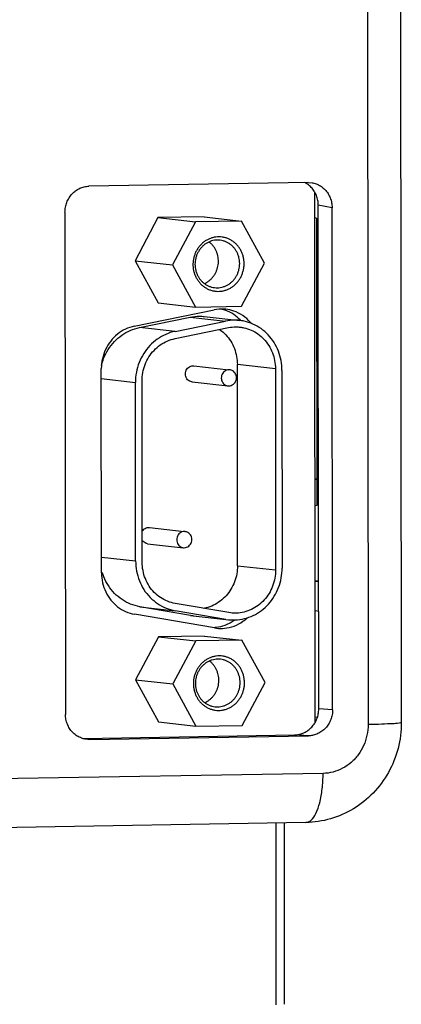
# Model space of a CAD drawing. Extents: x 0 to 34, y 0 to 22.
# Drawn here: x 25.7 to 26.1, y 15.1 to 16.3 of the extents above; entities that cross this region are included whole.
import ezdxf

# ---------------------------------------------------------------- set-up
doc = ezdxf.new("R2010")
doc.units = 0
doc.header["$LTSCALE"] = 1.87
doc.header["$MEASUREMENT"] = 0
doc.layers.get('0').update_dxf_attribs({"linetype": 'CONTINUOUS'})

msp = doc.modelspace()

# ---------------------------------------------------------------- linework, layer by layer
at = {"color": 7, "linetype": 'CONTINUOUS'}
for p, q in [((26.0852, 16.3402), (26.086, 15.4521)), ((26.1241, 16.341), (26.1249, 15.4545)), ((26.0157, 16.0879), (25.7587, 16.0836)), ((26.0157, 16.0879), (26.0205, 16.0875)), ((26.0438, 16.0584), (26.0276, 16.0612)), ((26.028, 15.5847), (26.0276, 16.0612)), ((26.0444, 15.4694), (26.0438, 16.0584)), ((25.7306, 16.0531), (25.7312, 15.4641)), ((25.8396, 16.0467), (25.8127, 15.9962)), ((25.8937, 16.0476), (25.8396, 16.0467)), ((25.8396, 16.0467), (25.8836, 16.0418)), ((25.9376, 16.0427), (25.8836, 16.0418)), ((25.8937, 16.0476), (25.9376, 16.0427)), ((25.9647, 15.9932), (25.9376, 16.0427)), ((26.0235, 16.047), (26.0276, 16.0454)), ((26.0255, 16.0462), (26.0258, 15.7091)), ((25.8836, 16.0418), (25.8566, 15.9913)), ((25.8127, 15.9962), (25.8566, 15.9913)), ((25.8127, 15.9962), (25.8397, 15.9467)), ((25.8566, 15.9913), (25.8837, 15.9418)), ((25.9377, 15.9428), (25.9647, 15.9932)), ((25.8397, 15.9467), (25.8837, 15.9418)), ((25.8837, 15.9418), (25.9377, 15.9428)), ((25.8179, 15.9179), (25.8774, 15.9301)), ((25.8774, 15.9301), (25.919, 15.9254)), ((25.8938, 15.9308), (25.9355, 15.9262)), ((25.8596, 15.9132), (25.8179, 15.9179)), ((25.8596, 15.9132), (25.919, 15.9254)), ((25.8596, 15.9049), (25.9223, 15.9177)), ((25.8807, 15.873), (25.8818, 15.8729)), ((25.8818, 15.8729), (25.9227, 15.8683)), ((25.9773, 15.8694), (25.9327, 15.8744)), ((25.9329, 15.6385), (25.9327, 15.8744)), ((25.9773, 15.8694), (25.9775, 15.6335)), ((25.7732, 15.8579), (25.8132, 15.8534)), ((25.9238, 15.8682), (25.9227, 15.8683)), ((25.985, 15.8675), (25.9852, 15.6357)), ((25.8134, 15.644), (25.8132, 15.8534)), ((25.8211, 15.6427), (25.8209, 15.855)), ((25.8797, 15.854), (25.9217, 15.8493)), ((25.9217, 15.8493), (25.9227, 15.8493)), ((26.0258, 15.7398), (26.0238, 15.74)), ((26.0238, 15.7398), (26.0258, 15.7398)), ((26.0279, 15.7094), (26.0238, 15.7088)), ((25.8285, 15.6832), (25.8296, 15.6832)), ((25.8295, 15.6832), (25.8705, 15.6786)), ((25.8716, 15.6785), (25.8705, 15.6786)), ((25.8274, 15.6643), (25.8694, 15.6596)), ((25.8694, 15.6596), (25.8705, 15.6596)), ((25.7734, 15.6485), (25.8134, 15.644)), ((25.9329, 15.6385), (25.9775, 15.6335)), ((26.0279, 15.6208), (26.0239, 15.6205)), ((25.9226, 15.5834), (25.8599, 15.5941)), ((25.8182, 15.5904), (25.8599, 15.5857)), ((25.8777, 15.5802), (25.8182, 15.5904)), ((25.9193, 15.5755), (25.8599, 15.5857)), ((25.8777, 15.5802), (25.9193, 15.5755)), ((25.8808, 15.5798), (25.8777, 15.5802)), ((25.9252, 15.583), (25.9226, 15.5834)), ((26.0282, 15.5847), (26.0239, 15.5854)), ((25.8807, 15.5798), (25.9193, 15.5755)), ((25.9193, 15.5755), (25.9224, 15.5751)), ((25.8401, 15.5551), (25.8131, 15.5047)), ((25.8942, 15.556), (25.8401, 15.5551)), ((25.8401, 15.5551), (25.884, 15.5502)), ((25.884, 15.5502), (25.8571, 15.4998)), ((25.9381, 15.5511), (25.884, 15.5502)), ((25.8942, 15.556), (25.9381, 15.5511)), ((25.9652, 15.5016), (25.9381, 15.5511)), ((25.8131, 15.5047), (25.8571, 15.4998)), ((25.8131, 15.5047), (25.8402, 15.4552)), ((25.8571, 15.4998), (25.8841, 15.4503)), ((25.9382, 15.4512), (25.9652, 15.5016)), ((26.0444, 15.4694), (26.0281, 15.4705)), ((25.8402, 15.4552), (25.8841, 15.4503)), ((26.0264, 15.4605), (26.0241, 15.4607)), ((25.8841, 15.4503), (25.9382, 15.4512)), ((25.7515, 15.4359), (26.0001, 15.44)), ((25.7593, 15.4347), (25.7573, 15.4347)), ((25.7593, 15.4347), (26.0163, 15.439)), ((26.0163, 15.439), (26.0001, 15.44)), ((26.0332, 15.3948), (22.6436, 15.3379)), ((26.0131, 15.3372), (25.3121, 15.3254)), ((25.9778, 15.3366), (25.978, 15.1234)), ((25.9875, 15.3368), (25.9877, 15.124))]:
    msp.add_line(p, q, dxfattribs=at)
at = {"color": 3, "linetype": 'CONTINUOUS'}
for p, q in [((26.0241, 15.4551), (26.0235, 16.0764)), ((25.8119, 15.9194), (25.9055, 15.9386)), ((25.7735, 15.63), (25.7732, 15.8696)), ((25.9058, 15.5655), (25.8122, 15.5815)), ((25.9058, 15.5655), (25.9084, 15.5651))]:
    msp.add_line(p, q, dxfattribs=at)
at = {"color": 7, "linetype": 'CONTINUOUS'}
for points, knots in [([(25.7306, 16.0531), (25.7306, 16.0551), (25.731, 16.059), (25.7326, 16.0647), (25.7352, 16.0699), (25.7387, 16.0746), (25.743, 16.0784), (25.7478, 16.0813), (25.7531, 16.0831), (25.7568, 16.0835), (25.7587, 16.0836)], [0, 0, 0, 0, 0.12848, 0.256721, 0.384145, 0.510288, 0.634871, 0.757846, 0.879414, 1, 1, 1, 1]), ([(26.0236, 16.0765), (26.0233, 16.0769), (26.0221, 16.0789), (26.0195, 16.0823), (26.0166, 16.0848), (26.015, 16.0859)], [0, 0, 0, 0, 0.114966, 0.560323, 1, 1, 1, 1]), ([(26.0205, 16.0875), (26.0207, 16.0875), (26.0228, 16.0871), (26.0265, 16.086), (26.0314, 16.0832), (26.0357, 16.0796), (26.0392, 16.075), (26.0418, 16.0699), (26.0434, 16.0643), (26.0438, 16.0603), (26.0438, 16.0584)], [0, 0, 0, 0, 0.015911, 0.152194, 0.289456, 0.428224, 0.568785, 0.711146, 0.855046, 1, 1, 1, 1]), ([(26.0276, 16.0612), (26.0276, 16.0631), (26.0272, 16.067), (26.0257, 16.0722), (26.0243, 16.0752), (26.0236, 16.0765)], [0, 0, 0, 0, 0.367037, 0.731404, 1, 1, 1, 1]), ([(25.9256, 16.0202), (25.9245, 16.0208), (25.9223, 16.022), (25.9187, 16.0233), (25.915, 16.024), (25.9112, 16.0243), (25.9075, 16.0241), (25.9037, 16.0233), (25.9001, 16.0221), (25.8967, 16.0204), (25.8935, 16.0183), (25.8905, 16.0157), (25.8879, 16.0128), (25.8856, 16.0096), (25.8837, 16.006), (25.8823, 16.0023), (25.8813, 15.9984), (25.8807, 15.9944), (25.8806, 15.9904), (25.881, 15.9864), (25.8819, 15.9825), (25.8832, 15.9788), (25.885, 15.9752), (25.8871, 15.972), (25.8896, 15.969), (25.8925, 15.9664), (25.8946, 15.965), (25.8957, 15.9643)], [0, 0, 0, 0, 0.038962, 0.077742, 0.116419, 0.155077, 0.193803, 0.232678, 0.271775, 0.311149, 0.350839, 0.390862, 0.431215, 0.471874, 0.512796, 0.553924, 0.595188, 0.636509, 0.677808, 0.719003, 0.760021, 0.800799, 0.841287, 0.881453, 0.921285, 0.960791, 1, 1, 1, 1]), ([(25.9123, 16.0202), (25.9113, 16.0204), (25.9091, 16.0205), (25.9058, 16.0202), (25.9024, 16.0194), (25.8991, 16.0182), (25.8961, 16.0165), (25.8932, 16.0144), (25.8906, 16.0119), (25.8884, 16.0091), (25.8865, 16.006), (25.8849, 16.0027), (25.8838, 15.9992), (25.8832, 15.9956), (25.8829, 15.992), (25.8832, 15.9883), (25.8838, 15.9847), (25.885, 15.9813), (25.8865, 15.978), (25.8884, 15.975), (25.8907, 15.9723), (25.8932, 15.9699), (25.8952, 15.9686), (25.8962, 15.968)], [0, 0, 0, 0, 0.042078, 0.088191, 0.134508, 0.181119, 0.22809, 0.275462, 0.323249, 0.371436, 0.41998, 0.468817, 0.517864, 0.567023, 0.616191, 0.665264, 0.714143, 0.762742, 0.810994, 0.858851, 0.906294, 0.953332, 1, 1, 1, 1]), ([(25.8957, 15.9643), (25.8968, 15.9637), (25.899, 15.9625), (25.9026, 15.9612), (25.9063, 15.9605), (25.91, 15.9602), (25.9138, 15.9604), (25.9175, 15.9612), (25.9212, 15.9624), (25.9246, 15.9641), (25.9278, 15.9662), (25.9308, 15.9688), (25.9334, 15.9717), (25.9357, 15.9749), (25.9376, 15.9785), (25.939, 15.9822), (25.94, 15.9861), (25.9406, 15.9901), (25.9407, 15.9941), (25.9403, 15.9981), (25.9394, 16.002), (25.9381, 16.0057), (25.9363, 16.0093), (25.9342, 16.0125), (25.9317, 16.0155), (25.9288, 16.0181), (25.9267, 16.0195), (25.9256, 16.0202)], [0, 0, 0, 0, 0.038962, 0.077742, 0.116419, 0.155077, 0.193803, 0.232678, 0.271775, 0.311149, 0.350839, 0.390862, 0.431215, 0.471874, 0.512796, 0.553924, 0.595188, 0.636509, 0.677808, 0.719003, 0.760021, 0.800799, 0.841287, 0.881453, 0.921285, 0.960791, 1, 1, 1, 1]), ([(25.9223, 16.0169), (25.9213, 16.0175), (25.9193, 16.0185), (25.916, 16.0196), (25.9137, 16.0201), (25.9124, 16.0202), (25.9123, 16.0202)], [0, 0, 0, 0, 0.32545, 0.649345, 0.972398, 1, 1, 1, 1]), ([(25.8941, 15.9694), (25.8949, 15.9698), (25.8967, 15.9707), (25.8993, 15.9724), (25.9019, 15.9747), (25.9042, 15.9772), (25.9062, 15.9801), (25.9078, 15.9831), (25.9091, 15.9864), (25.91, 15.9898), (25.9105, 15.9933), (25.9106, 15.9968), (25.9102, 16.0003), (25.9094, 16.0037), (25.9083, 16.007), (25.9068, 16.0101), (25.9049, 16.013), (25.9027, 16.0155), (25.9008, 16.0172), (25.8997, 16.0181), (25.8995, 16.0182)], [0, 0, 0, 0, 0.045607, 0.10309, 0.161056, 0.219499, 0.278386, 0.337654, 0.39722, 0.456983, 0.516829, 0.576642, 0.636305, 0.695712, 0.754771, 0.81341, 0.871583, 0.929271, 0.986488, 1, 1, 1, 1]), ([(25.9061, 15.9646), (25.9072, 15.9645), (25.9094, 15.9644), (25.9127, 15.9647), (25.9161, 15.9654), (25.9193, 15.9667), (25.9224, 15.9683), (25.9253, 15.9704), (25.9279, 15.9729), (25.9301, 15.9757), (25.932, 15.9788), (25.9335, 15.9821), (25.9346, 15.9856), (25.9353, 15.9892), (25.9355, 15.9929), (25.9353, 15.9965), (25.9346, 16.0001), (25.9335, 16.0035), (25.932, 16.0068), (25.9301, 16.0098), (25.9278, 16.0126), (25.9252, 16.0149), (25.9233, 16.0163), (25.9223, 16.0169)], [0, 0, 0, 0, 0.042078, 0.088191, 0.134508, 0.181119, 0.22809, 0.275462, 0.323249, 0.371436, 0.41998, 0.468817, 0.517864, 0.567023, 0.616191, 0.665264, 0.714143, 0.762742, 0.810994, 0.858851, 0.906294, 0.953332, 1, 1, 1, 1]), ([(25.8962, 15.968), (25.8971, 15.9674), (25.8992, 15.9663), (25.9025, 15.9652), (25.9048, 15.9647), (25.906, 15.9646), (25.9061, 15.9646)], [0, 0, 0, 0, 0.32545, 0.649345, 0.972398, 1, 1, 1, 1]), ([(25.936, 15.9268), (25.9337, 15.9291), (25.9284, 15.9337), (25.9221, 15.9369), (25.9186, 15.9381)], [0, 0, 0, 0, 0.470015, 1, 1, 1, 1]), ([(25.8774, 15.9301), (25.8809, 15.9308), (25.8864, 15.9313), (25.892, 15.931), (25.8938, 15.9308)], [0, 0, 0, 0, 0.659684, 1, 1, 1, 1]), ([(25.9355, 15.9262), (25.9336, 15.9264), (25.9281, 15.9267), (25.9226, 15.9261), (25.919, 15.9254)], [0, 0, 0, 0, 0.340315, 1, 1, 1, 1]), ([(25.7734, 15.8734), (25.7741, 15.8761), (25.7761, 15.8826), (25.7809, 15.8922), (25.7882, 15.9015), (25.7969, 15.9091), (25.807, 15.9148), (25.8142, 15.9171), (25.8179, 15.9179)], [0, 0, 0, 0, 0.127325, 0.305986, 0.482797, 0.657371, 0.829665, 1, 1, 1, 1]), ([(25.9118, 15.9156), (25.912, 15.9155), (25.9147, 15.9136), (25.9195, 15.9093), (25.9252, 15.9019), (25.9295, 15.8933), (25.9321, 15.8841), (25.9327, 15.8776), (25.9327, 15.8744)], [0, 0, 0, 0, 0.012449, 0.205378, 0.400777, 0.59864, 0.798601, 1, 1, 1, 1]), ([(25.9223, 15.9177), (25.9252, 15.9183), (25.9298, 15.9188), (25.9344, 15.9185), (25.936, 15.9183)], [0, 0, 0, 0, 0.659684, 1, 1, 1, 1]), ([(25.985, 15.8675), (25.985, 15.8713), (25.9843, 15.8791), (25.9811, 15.8902), (25.976, 15.9004), (25.9692, 15.9094), (25.9608, 15.9168), (25.9512, 15.9223), (25.9425, 15.9251), (25.9372, 15.926), (25.9355, 15.9262)], [0, 0, 0, 0, 0.138039, 0.275092, 0.410708, 0.544634, 0.676868, 0.807661, 0.93749, 1, 1, 1, 1]), ([(25.936, 15.9183), (25.9374, 15.9182), (25.9419, 15.9175), (25.9491, 15.9151), (25.9571, 15.9105), (25.9641, 15.9044), (25.9698, 15.8969), (25.9741, 15.8883), (25.9767, 15.8791), (25.9773, 15.8727), (25.9773, 15.8694)], [0, 0, 0, 0, 0.06251, 0.192339, 0.323132, 0.455366, 0.589292, 0.724908, 0.861961, 1, 1, 1, 1]), ([(25.8596, 15.9132), (25.8559, 15.9125), (25.8486, 15.9102), (25.8386, 15.9045), (25.8298, 15.8968), (25.8226, 15.8875), (25.8172, 15.8769), (25.8139, 15.8654), (25.8132, 15.8574), (25.8132, 15.8534)], [0, 0, 0, 0, 0.138177, 0.277944, 0.41956, 0.56299, 0.707921, 0.853817, 1, 1, 1, 1]), ([(25.8209, 15.855), (25.8209, 15.8583), (25.8215, 15.865), (25.8243, 15.8746), (25.8287, 15.8834), (25.8348, 15.8912), (25.8421, 15.8976), (25.8504, 15.9023), (25.8565, 15.9042), (25.8596, 15.9049)], [0, 0, 0, 0, 0.146183, 0.292079, 0.43701, 0.58044, 0.722056, 0.861823, 1, 1, 1, 1]), ([(25.8797, 15.854), (25.8791, 15.8541), (25.8776, 15.8544), (25.8754, 15.8556), (25.8734, 15.8577), (25.8721, 15.8604), (25.8717, 15.8633), (25.8721, 15.8663), (25.8734, 15.869), (25.8754, 15.8712), (25.8779, 15.8726), (25.8798, 15.8729), (25.8807, 15.873)], [0, 0, 0, 0, 0.061463, 0.16271, 0.265809, 0.371038, 0.477867, 0.58519, 0.691723, 0.796465, 0.899067, 1, 1, 1, 1]), ([(25.9227, 15.8683), (25.9218, 15.8683), (25.9199, 15.8679), (25.9174, 15.8665), (25.9154, 15.8643), (25.9141, 15.8616), (25.9137, 15.8586), (25.9141, 15.8557), (25.9154, 15.853), (25.9174, 15.8509), (25.9196, 15.8497), (25.9211, 15.8494), (25.9217, 15.8493)], [0, 0, 0, 0, 0.100934, 0.203535, 0.308277, 0.41481, 0.522133, 0.628962, 0.734191, 0.83729, 0.938536, 1, 1, 1, 1]), ([(25.9227, 15.8493), (25.9237, 15.8493), (25.9256, 15.8497), (25.9281, 15.8511), (25.9301, 15.8533), (25.9313, 15.856), (25.9318, 15.8589), (25.9313, 15.8619), (25.9301, 15.8645), (25.9281, 15.8667), (25.9259, 15.8678), (25.9244, 15.8682), (25.9238, 15.8682)], [0, 0, 0, 0, 0.100934, 0.203535, 0.308277, 0.41481, 0.522133, 0.628962, 0.734191, 0.83729, 0.938536, 1, 1, 1, 1]), ([(25.821, 15.6788), (25.8211, 15.6789), (25.8217, 15.6799), (25.8231, 15.6814), (25.8257, 15.6829), (25.8276, 15.6832), (25.8285, 15.6832)], [0, 0, 0, 0, 0.051143, 0.373532, 0.689334, 1, 1, 1, 1]), ([(25.8705, 15.6786), (25.8695, 15.6785), (25.8677, 15.6782), (25.8651, 15.6768), (25.8631, 15.6746), (25.8619, 15.6719), (25.8614, 15.6689), (25.8619, 15.666), (25.8632, 15.6633), (25.8652, 15.6612), (25.8674, 15.66), (25.8688, 15.6597), (25.8694, 15.6596)], [0, 0, 0, 0, 0.100933, 0.203535, 0.308277, 0.41481, 0.522133, 0.628962, 0.734191, 0.83729, 0.938537, 1, 1, 1, 1]), ([(25.8705, 15.6596), (25.8714, 15.6596), (25.8733, 15.6599), (25.8758, 15.6614), (25.8778, 15.6635), (25.8791, 15.6662), (25.8795, 15.6692), (25.8791, 15.6722), (25.8778, 15.6748), (25.8758, 15.6769), (25.8736, 15.6781), (25.8721, 15.6784), (25.8716, 15.6785)], [0, 0, 0, 0, 0.100933, 0.203535, 0.308277, 0.41481, 0.522133, 0.628962, 0.734191, 0.83729, 0.938537, 1, 1, 1, 1]), ([(25.8274, 15.6643), (25.8269, 15.6644), (25.8254, 15.6647), (25.8232, 15.6659), (25.8217, 15.6674), (25.8211, 15.6683), (25.8211, 15.6684)], [0, 0, 0, 0, 0.21779, 0.576548, 0.941869, 1, 1, 1, 1]), ([(25.8134, 15.644), (25.8134, 15.64), (25.8142, 15.6321), (25.8175, 15.6207), (25.8228, 15.6102), (25.8301, 15.6011), (25.8389, 15.5938), (25.8489, 15.5884), (25.8562, 15.5864), (25.8599, 15.5857)], [0, 0, 0, 0, 0.147367, 0.293636, 0.438303, 0.581105, 0.722066, 0.861507, 1, 1, 1, 1]), ([(25.8599, 15.5941), (25.8568, 15.5946), (25.8507, 15.5964), (25.8424, 15.6008), (25.835, 15.6069), (25.829, 15.6145), (25.8245, 15.6232), (25.8218, 15.6327), (25.8211, 15.6393), (25.8211, 15.6427)], [0, 0, 0, 0, 0.138493, 0.277934, 0.418895, 0.561697, 0.706365, 0.852633, 1, 1, 1, 1]), ([(25.9329, 15.6385), (25.9329, 15.6352), (25.9323, 15.6288), (25.9297, 15.6194), (25.9255, 15.6107), (25.9198, 15.6031), (25.9128, 15.5967), (25.9049, 15.5918), (25.8979, 15.5893), (25.8937, 15.5885), (25.8926, 15.5883)], [0, 0, 0, 0, 0.138598, 0.27695, 0.414444, 0.550588, 0.68508, 0.817854, 0.949104, 1, 1, 1, 1]), ([(25.8182, 15.5904), (25.8146, 15.591), (25.8073, 15.5931), (25.7973, 15.5984), (25.7884, 15.6058), (25.7812, 15.6149), (25.7768, 15.6233), (25.775, 15.6287), (25.7745, 15.6303)], [0, 0, 0, 0, 0.179707, 0.360644, 0.543554, 0.728852, 0.916571, 1, 1, 1, 1]), ([(25.9224, 15.5751), (25.925, 15.5748), (25.9312, 15.5746), (25.9411, 15.576), (25.9515, 15.5798), (25.9611, 15.5856), (25.9695, 15.5932), (25.9763, 15.6024), (25.9814, 15.6128), (25.9845, 15.6241), (25.9852, 15.6318), (25.9852, 15.6357)], [0, 0, 0, 0, 0.0791, 0.190158, 0.30215, 0.415443, 0.5302, 0.646368, 0.763687, 0.881738, 1, 1, 1, 1]), ([(25.9775, 15.6335), (25.9775, 15.6303), (25.9769, 15.6238), (25.9743, 15.6144), (25.9701, 15.6058), (25.9644, 15.5981), (25.9574, 15.5917), (25.9494, 15.5869), (25.9407, 15.5837), (25.9325, 15.5826), (25.9273, 15.5828), (25.9252, 15.583)], [0, 0, 0, 0, 0.118262, 0.236313, 0.353632, 0.4698, 0.584557, 0.69785, 0.809842, 0.9209, 1, 1, 1, 1]), ([(26.028, 15.6197), (26.0271, 15.6198), (26.0257, 15.6199), (26.0244, 15.6199), (26.0239, 15.62)], [0, 0, 0, 0, 0.654898, 1, 1, 1, 1]), ([(26.0281, 15.4705), (26.0281, 15.4833), (26.0281, 15.5087), (26.028, 15.5468), (26.0282, 15.5721), (26.0282, 15.5847)], [0, 0, 0, 0, 0.33537, 0.668693, 1, 1, 1, 1]), ([(25.9081, 15.5663), (25.9116, 15.5668), (25.9172, 15.5681), (25.9224, 15.5705), (25.9243, 15.5716)], [0, 0, 0, 0, 0.617929, 1, 1, 1, 1]), ([(25.9243, 15.5716), (25.9259, 15.5724), (25.9276, 15.5735), (25.9292, 15.5747), (25.9294, 15.5748)], [0, 0, 0, 0, 0.890838, 1, 1, 1, 1]), ([(25.9261, 15.5286), (25.925, 15.5293), (25.9227, 15.5304), (25.9192, 15.5317), (25.9155, 15.5325), (25.9117, 15.5328), (25.9079, 15.5325), (25.9042, 15.5318), (25.9006, 15.5306), (25.8972, 15.5289), (25.8939, 15.5267), (25.891, 15.5242), (25.8883, 15.5212), (25.8861, 15.518), (25.8842, 15.5145), (25.8827, 15.5108), (25.8817, 15.5069), (25.8812, 15.5029), (25.8811, 15.4989), (25.8815, 15.4949), (25.8824, 15.491), (25.8837, 15.4872), (25.8854, 15.4837), (25.8876, 15.4804), (25.8901, 15.4774), (25.893, 15.4749), (25.8951, 15.4734), (25.8962, 15.4728)], [0, 0, 0, 0, 0.038962, 0.077742, 0.116419, 0.155077, 0.193803, 0.232678, 0.271775, 0.311149, 0.350839, 0.390862, 0.431215, 0.471874, 0.512796, 0.553924, 0.595188, 0.636509, 0.677808, 0.719003, 0.760021, 0.800799, 0.841287, 0.881453, 0.921285, 0.960791, 1, 1, 1, 1]), ([(25.9128, 15.5287), (25.9118, 15.5288), (25.9096, 15.5289), (25.9062, 15.5286), (25.9029, 15.5278), (25.8996, 15.5266), (25.8965, 15.5249), (25.8937, 15.5228), (25.8911, 15.5204), (25.8888, 15.5176), (25.8869, 15.5145), (25.8854, 15.5112), (25.8843, 15.5077), (25.8836, 15.5041), (25.8834, 15.5004), (25.8836, 15.4968), (25.8843, 15.4932), (25.8854, 15.4897), (25.887, 15.4865), (25.8889, 15.4834), (25.8911, 15.4807), (25.8937, 15.4783), (25.8956, 15.477), (25.8966, 15.4764)], [0, 0, 0, 0, 0.042078, 0.088191, 0.134508, 0.181119, 0.22809, 0.275462, 0.323249, 0.371436, 0.41998, 0.468817, 0.517864, 0.567023, 0.616191, 0.665264, 0.714143, 0.762742, 0.810994, 0.858851, 0.906294, 0.953332, 1, 1, 1, 1]), ([(25.8945, 15.4778), (25.8954, 15.4782), (25.8972, 15.4791), (25.8998, 15.4809), (25.9024, 15.4831), (25.9047, 15.4857), (25.9067, 15.4885), (25.9083, 15.4916), (25.9096, 15.4948), (25.9105, 15.4982), (25.911, 15.5017), (25.911, 15.5052), (25.9107, 15.5087), (25.9099, 15.5122), (25.9088, 15.5154), (25.9072, 15.5185), (25.9054, 15.5214), (25.9031, 15.524), (25.9013, 15.5257), (25.9002, 15.5265), (25.9, 15.5267)], [0, 0, 0, 0, 0.045607, 0.10309, 0.161056, 0.219499, 0.278386, 0.337654, 0.39722, 0.456983, 0.516829, 0.576642, 0.636305, 0.695712, 0.754771, 0.81341, 0.871583, 0.929271, 0.986488, 1, 1, 1, 1]), ([(25.8962, 15.4728), (25.8972, 15.4721), (25.8995, 15.471), (25.9031, 15.4697), (25.9068, 15.4689), (25.9105, 15.4686), (25.9143, 15.4689), (25.918, 15.4696), (25.9216, 15.4708), (25.9251, 15.4725), (25.9283, 15.4747), (25.9313, 15.4772), (25.9339, 15.4801), (25.9362, 15.4834), (25.938, 15.4869), (25.9395, 15.4906), (25.9405, 15.4945), (25.9411, 15.4985), (25.9411, 15.5025), (25.9407, 15.5065), (25.9399, 15.5104), (25.9386, 15.5142), (25.9368, 15.5177), (25.9346, 15.521), (25.9321, 15.5239), (25.9293, 15.5265), (25.9272, 15.528), (25.9261, 15.5286)], [0, 0, 0, 0, 0.038962, 0.077742, 0.116419, 0.155077, 0.193803, 0.232678, 0.271775, 0.311149, 0.350839, 0.390862, 0.431215, 0.471874, 0.512796, 0.553924, 0.595188, 0.636509, 0.677808, 0.719003, 0.760021, 0.800799, 0.841287, 0.881453, 0.921285, 0.960791, 1, 1, 1, 1]), ([(25.9066, 15.473), (25.9076, 15.4729), (25.9098, 15.4728), (25.9132, 15.4731), (25.9166, 15.4739), (25.9198, 15.4751), (25.9229, 15.4768), (25.9257, 15.4789), (25.9283, 15.4813), (25.9306, 15.4841), (25.9325, 15.4872), (25.934, 15.4905), (25.9351, 15.494), (25.9358, 15.4976), (25.936, 15.5013), (25.9358, 15.5049), (25.9351, 15.5085), (25.934, 15.512), (25.9325, 15.5152), (25.9306, 15.5183), (25.9283, 15.521), (25.9257, 15.5234), (25.9238, 15.5247), (25.9228, 15.5253)], [0, 0, 0, 0, 0.042078, 0.088191, 0.134508, 0.181119, 0.22809, 0.275462, 0.323249, 0.371436, 0.41998, 0.468817, 0.517864, 0.567023, 0.616191, 0.665264, 0.714143, 0.762742, 0.810994, 0.858851, 0.906294, 0.953332, 1, 1, 1, 1]), ([(25.9228, 15.5253), (25.9218, 15.5259), (25.9198, 15.5269), (25.9165, 15.5281), (25.9141, 15.5285), (25.9129, 15.5287), (25.9128, 15.5287)], [0, 0, 0, 0, 0.32545, 0.649345, 0.972398, 1, 1, 1, 1]), ([(25.8966, 15.4764), (25.8976, 15.4758), (25.8997, 15.4748), (25.9029, 15.4736), (25.9053, 15.4732), (25.9065, 15.473), (25.9066, 15.473)], [0, 0, 0, 0, 0.32545, 0.649345, 0.972398, 1, 1, 1, 1]), ([(26.0444, 15.4694), (26.0444, 15.4675), (26.044, 15.4635), (26.0424, 15.4579), (26.0398, 15.4526), (26.0363, 15.448), (26.032, 15.4441), (26.0272, 15.4413), (26.0222, 15.4396), (26.019, 15.4391), (26.0176, 15.439)], [0, 0, 0, 0, 0.132076, 0.263905, 0.394895, 0.524567, 0.652636, 0.779052, 0.904022, 1, 1, 1, 1]), ([(26.0242, 15.455), (26.0249, 15.4563), (26.0263, 15.4594), (26.0278, 15.4646), (26.0281, 15.4685), (26.0281, 15.4705)], [0, 0, 0, 0, 0.269982, 0.634651, 1, 1, 1, 1]), ([(25.7486, 15.4368), (25.7469, 15.4375), (25.7436, 15.4393), (25.7393, 15.443), (25.7358, 15.4475), (25.7332, 15.4527), (25.7316, 15.4583), (25.7312, 15.4622), (25.7312, 15.4641)], [0, 0, 0, 0, 0.161902, 0.325581, 0.491375, 0.659293, 0.829024, 1, 1, 1, 1]), ([(26.1249, 15.4545), (26.1249, 15.4444), (26.1224, 15.4239), (26.111, 15.3955), (26.0929, 15.371), (26.0695, 15.3523), (26.0423, 15.3403), (26.0228, 15.3374), (26.0131, 15.3372)], [0, 0, 0, 0, 0.170603, 0.340362, 0.508293, 0.673866, 0.837542, 1, 1, 1, 1]), ([(26.0199, 15.4491), (26.0212, 15.4506), (26.0227, 15.4525), (26.0239, 15.4546), (26.0242, 15.455)], [0, 0, 0, 0, 0.795234, 1, 1, 1, 1]), ([(26.1249, 15.4546), (26.1247, 15.4543), (26.1198, 15.4531), (26.1138, 15.4533), (26.1007, 15.4523), (26.0914, 15.4522), (26.086, 15.4521)], [0, 0, 0, 0, 0.058825, 0.260696, 0.584659, 1, 1, 1, 1]), ([(26.0001, 15.44), (26.0019, 15.4401), (26.0056, 15.4405), (26.0091, 15.4417), (26.0108, 15.4425)], [0, 0, 0, 0, 0.497973, 1, 1, 1, 1]), ([(26.0108, 15.4425), (26.0125, 15.4433), (26.0158, 15.4452), (26.0186, 15.4478), (26.0199, 15.4491)], [0, 0, 0, 0, 0.496754, 1, 1, 1, 1]), ([(26.086, 15.4521), (26.086, 15.4479), (26.0851, 15.4395), (26.0812, 15.4274), (26.0749, 15.4165), (26.0665, 15.4074), (26.0564, 15.4004), (26.0451, 15.396), (26.0371, 15.3949), (26.0332, 15.3948)], [0, 0, 0, 0, 0.1463, 0.292872, 0.438279, 0.581767, 0.723211, 0.862613, 1, 1, 1, 1]), ([(26.0131, 15.3372), (26.0152, 15.3373), (26.0205, 15.34), (26.0256, 15.3486), (26.0299, 15.3612), (26.0326, 15.3772), (26.0332, 15.3887), (26.0332, 15.3948)], [0, 0, 0, 0, 0.097808, 0.250674, 0.460498, 0.716768, 1, 1, 1, 1])]:
    msp.add_open_spline(points, degree=3, knots=knots, dxfattribs=at)
for points in [[(26.015, 16.0859), (26.0139, 16.0866), (26.0128, 16.0873), (26.0116, 16.0879)], [(25.918, 15.9383), (25.9167, 15.9388), (25.9154, 15.9391), (25.9141, 15.9394)], [(25.9186, 15.9381), (25.9184, 15.9382), (25.9182, 15.9382), (25.918, 15.9383)], [(25.9367, 15.9261), (25.9365, 15.9263), (25.9362, 15.9265), (25.936, 15.9268)], [(25.9058, 15.5661), (25.9062, 15.5661), (25.9066, 15.5662), (25.9069, 15.5662)], [(25.9069, 15.5662), (25.9073, 15.5662), (25.9077, 15.5663), (25.9081, 15.5663)], [(25.7538, 15.4351), (25.752, 15.4355), (25.7503, 15.436), (25.7486, 15.4368)], [(25.7573, 15.4347), (25.7561, 15.4348), (25.755, 15.4349), (25.7538, 15.4351)], [(26.0176, 15.439), (26.0171, 15.439), (26.0167, 15.439), (26.0163, 15.439)]]:
    msp.add_open_spline(points, degree=3, dxfattribs=at)
at = {"color": 3, "linetype": 'CONTINUOUS'}
for points, knots in [([(25.9192, 15.9392), (25.9185, 15.9393), (25.9139, 15.9397), (25.9093, 15.9394), (25.9055, 15.9386)], [0, 0, 0, 0, 0.151561, 1, 1, 1, 1]), ([(25.9491, 15.9228), (25.9487, 15.9232), (25.9457, 15.9267), (25.9393, 15.9323), (25.9293, 15.9373), (25.9223, 15.9389), (25.9192, 15.9392)], [0, 0, 0, 0, 0.050014, 0.390383, 0.726187, 1, 1, 1, 1]), ([(25.8119, 15.9194), (25.8083, 15.9187), (25.8012, 15.9163), (25.7917, 15.9103), (25.7838, 15.9021), (25.7778, 15.8922), (25.7741, 15.8812), (25.7732, 15.8734), (25.7732, 15.8696)], [0, 0, 0, 0, 0.161338, 0.324919, 0.491041, 0.659457, 0.829452, 1, 1, 1, 1]), ([(25.7735, 15.63), (25.7735, 15.6262), (25.7743, 15.6185), (25.778, 15.6076), (25.7841, 15.5979), (25.792, 15.59), (25.8015, 15.5842), (25.8086, 15.5821), (25.8122, 15.5815)], [0, 0, 0, 0, 0.171849, 0.342075, 0.509967, 0.675291, 0.838363, 1, 1, 1, 1]), ([(25.9084, 15.5651), (25.9114, 15.5648), (25.9184, 15.5647), (25.9291, 15.5672), (25.9379, 15.5719), (25.9426, 15.5757), (25.9441, 15.5771)], [0, 0, 0, 0, 0.232984, 0.534942, 0.840944, 1, 1, 1, 1])]:
    msp.add_open_spline(points, degree=3, knots=knots, dxfattribs=at)

doc.saveas('drawing.dxf')
